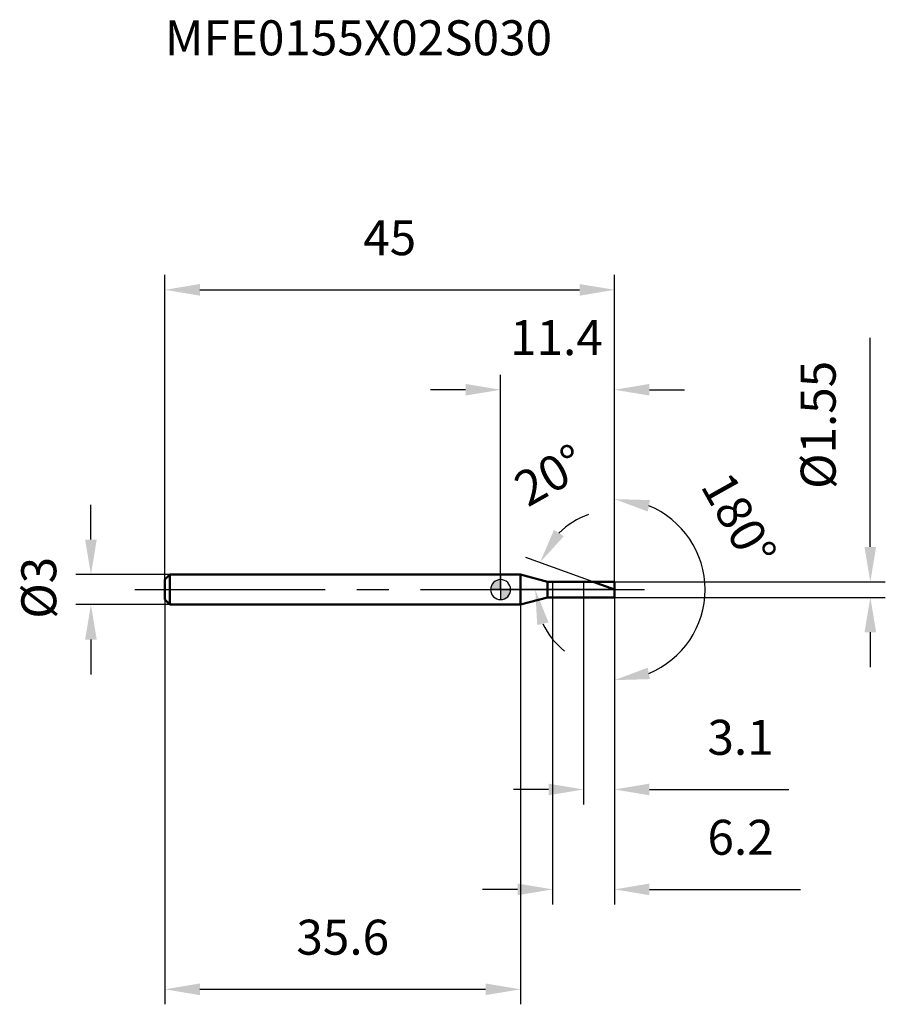
# Model space of a CAD drawing. Units: millimetres. Extents: x -48.1 to 38.5, y -41.5 to 57.
import ezdxf

# ---------------------------------------------------------------- set-up
doc = ezdxf.new("R2010")
doc.units = ezdxf.units.MM
doc.linetypes.add('CENTER2', pattern=[28.575, 19.05, -3.175, 3.175, -3.175])
for name, color, linetype, lineweight in [('1', 4, 'Continuous', 50), ('2', 7, 'Continuous', 25), ('4', 2, 'CENTER2', 25), ('cut', 1, 'Continuous', 25), ('nocut', 7, 'Continuous', 25), ('sk1', 4, 'Continuous', 50), ('sk2', 7, 'Continuous', 25), ('sk4', 2, 'CENTER2', 25), ('sk6', 5, 'Continuous', 35)]:
    doc.layers.add(name, color=color, linetype=linetype, lineweight=lineweight)
doc.layers.add('7', color=5, linetype='Continuous')
doc.styles.add('simplex', font='txt.shx', dxfattribs={"height": 3.5})
doc.styles.get("Standard").update_dxf_attribs({"font": 'txt.shx', "bigfont": '@extfont2.shx'})
doc.dimstyles.new('コピー - ISO-25', dxfattribs={"dimscale": 0, "dimtxt": 3.5, "dimasz": 3.5, "dimexe": 1.5, "dimexo": 0, "dimgap": 2.3, "dimtad": 1, "dimdsep": 46, "dimtxsty": 'simplex', "dimcen": 0.09, "dimclrd": 256, "dimclre": 256, "dimclrt": 256, "dimadec": 0, "dimazin": 0, "dimtfac": 1, "dimtofl": 0, "dimtmove": 0, "dimatfit": 3, "dimfxl": 1, "dimtolj": 1, "dimlwd": -1, "dimlwe": -1, "dimarcsym": 0})

# ---------------------------------------------------------------- blocks, each defined once
blk = doc.blocks.new('zero block')
h = blk.add_hatch(color=7)
h.paths.add_polyline_path([(0, 1, 0.414214), (-1, 0), (0, 0)])
h.paths.add_polyline_path([(1, 0), (0, 0), (0, -1, 0.414214)])
at = {"color": 7, "ltscale": 0.2}
for p, q in [((0, -1), (0, 1)), ((-1, 0), (1, 0))]:
    blk.add_line(p, q, dxfattribs=at)
for start, end in [(90, 180), (0, 90), (180, 270), (270, 0)]:
    blk.add_arc((0, 0), 1, start, end, dxfattribs=at)
blk = doc.blocks.new('*D14443')
at = {"layer": 'Defpoints', "color": 0}
for p in [(11.4, 30), (-33.6, 1), (11.4, 0.775)]:
    blk.add_point(p, dxfattribs=at)
at = {"layer": 'sk2'}
for p, q in [((-33.6, 1), (-33.6, 31.5)), ((11.4, 0.775), (11.4, 31.5)), ((-30.1, 30), (7.9, 30))]:
    blk.add_line(p, q, dxfattribs=at)
for points in [[(-30.1, 30.583), (-30.1, 29.417), (-33.6, 30)], [(7.9, 29.417), (7.9, 30.583), (11.4, 30)]]:
    blk.add_solid(points, dxfattribs=at)
at = {"layer": 'sk2', "insert": (-11.1, 36.967), "char_height": 3.5, "attachment_point": 2, "line_spacing_factor": 0.9, "style": 'simplex'}
blk.add_mtext('\\A1;45', dxfattribs=at)
blk = doc.blocks.new('*D14554')
at = {"layer": 'Defpoints', "color": 0}
for p in [(-33.1, 1.5), (-41, -1.5), (-33.1, -1.5)]:
    blk.add_point(p, dxfattribs=at)
at = {"layer": 'sk2'}
for p, q in [((-41, 5), (-41, 8.5)), ((-33.1, 1.5), (-42.5, 1.5)), ((-33.1, -1.5), (-42.5, -1.5)), ((-41, -5), (-41, -8.5))]:
    blk.add_line(p, q, dxfattribs=at)
for points in [[(-41.583, 5), (-40.417, 5), (-41, 1.5)], [(-40.417, -5), (-41.583, -5), (-41, -1.5)]]:
    blk.add_solid(points, dxfattribs=at)
at = {"layer": 'sk2', "insert": (-47.967, -2.917), "char_height": 3.5, "attachment_point": 1, "rotation": 90, "line_spacing_factor": 0.9, "style": 'simplex'}
blk.add_mtext('\\A1;%%c3', dxfattribs=at)
blk = doc.blocks.new('*D14665')
at = {"layer": 'Defpoints', "color": 0}
for p in [(-33.6, -1), (2, -1), (2, -40)]:
    blk.add_point(p, dxfattribs=at)
at = {"layer": 'sk2'}
for p, q in [((-33.6, -1), (-33.6, -41.5)), ((2, -1), (2, -41.5)), ((-30.1, -40), (-1.5, -40))]:
    blk.add_line(p, q, dxfattribs=at)
for points in [[(-30.1, -39.417), (-30.1, -40.583), (-33.6, -40)], [(-1.5, -40.583), (-1.5, -39.417), (2, -40)]]:
    blk.add_solid(points, dxfattribs=at)
at = {"layer": 'sk2', "insert": (-15.8, -33.033), "char_height": 3.5, "attachment_point": 2, "line_spacing_factor": 0.9, "style": 'simplex'}
blk.add_mtext('\\A1;35.6', dxfattribs=at)
blk = doc.blocks.new('*D14776')
at = {"layer": '2'}
for p, q in [((37, 4.275), (37, 25.208)), ((11.4, 0.775), (38.5, 0.775)), ((11.4, -0.775), (38.5, -0.775)), ((37, -4.275), (37, -7.775))]:
    blk.add_line(p, q, dxfattribs=at)
for points in [[(36.417, 4.275), (37.583, 4.275), (37, 0.775)], [(37.583, -4.275), (36.417, -4.275), (37, -0.775)]]:
    blk.add_solid(points, dxfattribs=at)
at = {"layer": 'Defpoints', "color": 0}
for p in [(11.4, 0.775), (11.4, -0.775), (37, -0.775)]:
    blk.add_point(p, dxfattribs=at)
at = {"layer": '2', "insert": (30.033, 10.075), "char_height": 3.5, "attachment_point": 1, "rotation": 90, "line_spacing_factor": 0.9, "style": 'simplex'}
blk.add_mtext('\\A1;%%c1.55', dxfattribs=at)
blk = doc.blocks.new('*D14887')
at = {"layer": '2'}
for p, q in [((9.271, 0.775), (2.532, 3.228)), ((11.4, 0), (1.963, 0))]:
    blk.add_line(p, q, dxfattribs=at)
for start, end in [(109.05176, 134.52588), (205.47412, 230.94824)]:
    blk.add_arc((11.4, 0), 7.937, start, end, dxfattribs=at)
for points in [[(5.343, 5.974), (6.325, 5.343), (3.941, 2.715)], [(4.803, -3.285), (3.665, -3.542), (3.463, 0)]]:
    blk.add_solid(points, dxfattribs=at)
at = {"layer": 'Defpoints', "color": 0}
for p in [(3.516, 0.921), (9.271, 0.775), (9.446, 0.711), (11.4, 0), (11.586, 0)]:
    blk.add_point(p, dxfattribs=at)
at = {"layer": '2', "insert": (4.079, 12.982), "char_height": 3.5, "attachment_point": 2, "rotation": 29.42145, "line_spacing_factor": 0.9, "style": 'simplex'}
blk.add_mtext('\\A1;20%%d', dxfattribs=at)
blk = doc.blocks.new('*D14998')
at = {"layer": '2'}
for p, q in [((5.2, -0.775), (5.2, -31.5)), ((11.4, -0.775), (11.4, -31.5)), ((1.7, -30), (-1.8, -30)), ((14.9, -30), (30, -30))]:
    blk.add_line(p, q, dxfattribs=at)
for points in [[(1.7, -30.583), (1.7, -29.417), (5.2, -30)], [(14.9, -29.417), (14.9, -30.583), (11.4, -30)]]:
    blk.add_solid(points, dxfattribs=at)
at = {"layer": 'Defpoints', "color": 0}
for p in [(5.2, -0.775), (11.4, -0.775), (11.4, -30)]:
    blk.add_point(p, dxfattribs=at)
at = {"layer": '2', "insert": (20.7, -23.033), "char_height": 3.5, "attachment_point": 1, "line_spacing_factor": 0.9, "style": 'simplex'}
blk.add_mtext('\\A1;6.2', dxfattribs=at)
blk = doc.blocks.new('*D150109')
at = {"layer": '2'}
for p, q in [((8.3, 0), (8.3, -21.5)), ((11.4, 0), (11.4, -21.5)), ((4.8, -20), (1.3, -20)), ((14.9, -20), (28.833, -20))]:
    blk.add_line(p, q, dxfattribs=at)
for points in [[(4.8, -20.583), (4.8, -19.417), (8.3, -20)], [(14.9, -19.417), (14.9, -20.583), (11.4, -20)]]:
    blk.add_solid(points, dxfattribs=at)
at = {"layer": 'Defpoints', "color": 0}
for p in [(8.3, 0), (11.4, 0), (11.4, -20)]:
    blk.add_point(p, dxfattribs=at)
at = {"layer": '2', "insert": (20.7, -13.033), "char_height": 3.5, "attachment_point": 1, "line_spacing_factor": 0.9, "style": 'simplex'}
blk.add_mtext('\\A1;3.1', dxfattribs=at)
blk = doc.blocks.new('*D1511110')
at = {"layer": '2'}
for p, q in [((0, 0), (0, 21.5)), ((11.4, 0.775), (11.4, 21.5)), ((-3.5, 20), (-7, 20)), ((14.9, 20), (18.4, 20))]:
    blk.add_line(p, q, dxfattribs=at)
for points in [[(-3.5, 19.417), (-3.5, 20.583), (0, 20)], [(14.9, 20.583), (14.9, 19.417), (11.4, 20)]]:
    blk.add_solid(points, dxfattribs=at)
at = {"layer": 'Defpoints', "color": 0}
for p in [(11.4, 20), (0, 0), (11.4, 0.775)]:
    blk.add_point(p, dxfattribs=at)
at = {"layer": '2', "insert": (5.586, 26.967), "char_height": 3.5, "attachment_point": 2, "line_spacing_factor": 0.9, "style": 'simplex'}
blk.add_mtext('\\A1;11.4', dxfattribs=at)
blk = doc.blocks.new('*D1521211')
at = {"layer": '2'}
for p, q in [((11.4, 1), (11.4, 10.561)), ((11.4, -1), (11.4, -10.561))]:
    blk.add_line(p, q, dxfattribs=at)
blk.add_arc((11.4, 0), 9.061, 292.27179, 67.72821, dxfattribs=at)
for points in [[(14.947, 8.957), (14.721, 7.813), (11.4, 9.061)], [(14.721, -7.813), (14.947, -8.957), (11.4, -9.061)]]:
    blk.add_solid(points, dxfattribs=at)
at = {"layer": 'Defpoints', "color": 0}
for p in [(11.4, 1), (11.4, 0), (11.4, -1), (19.247, -4.53)]:
    blk.add_point(p, dxfattribs=at)
at = {"layer": '2', "insert": (25.374, 7.85), "char_height": 3.5, "attachment_point": 2, "rotation": 299.32467, "line_spacing_factor": 0.9, "style": 'simplex'}
blk.add_mtext('\\A1;180%%d', dxfattribs=at)

msp = doc.modelspace()

# ---------------------------------------------------------------- linework, layer by layer
at = {"layer": '1'}
for p, q in [((2, 1.5), (0, 1.5)), ((4.706, 0.775), (2, 1.5)), ((2, 1.5), (2, -1.5)), ((4.706, 0.775), (11.4, 0.775)), ((4.706, -0.775), (4.706, 0.775)), ((11.4, 0), (9.271, 0.775)), ((11.4, 0.775), (11.4, -0.775)), ((2, -1.5), (4.706, -0.775)), ((11.4, -0.775), (4.706, -0.775)), ((0, -1.5), (2, -1.5))]:
    msp.add_line(p, q, dxfattribs=at)
at = {"layer": '4'}
msp.add_line((0, 0), (14.4, 0), dxfattribs=at)
at = {"layer": '7'}
for p, q in [((5.2, 0.775), (11.4, 0.775)), ((5.2, 0.775), (5.2, -0.775)), ((11.4, 0.775), (11.4, -0.775)), ((11.4, -0.775), (5.2, -0.775))]:
    msp.add_line(p, q, dxfattribs=at)
at = {"layer": 'cut'}
for p, q in [((11.4, 0.775), (8.3, 0.775)), ((8.3, 0.775), (8.3, 0)), ((8.3, 0), (11.4, 0)), ((11.4, 0.775), (11.4, 0))]:
    msp.add_line(p, q, dxfattribs=at)
at = {"layer": 'nocut'}
for p, q in [((2, 1.5), (0, 1.5)), ((0, 1.5), (0, 0)), ((4.706, 0.775), (2, 1.5)), ((8.3, 0), (0, 0)), ((4.706, 0.775), (8.3, 0.775)), ((8.3, 0.775), (8.3, 0))]:
    msp.add_line(p, q, dxfattribs=at)
at = {"layer": 'sk1'}
for p, q in [((-33.6, 1), (-33.1, 1.5)), ((-33.6, 1), (-33.6, -1)), ((-33.1, 1.5), (-33.1, -1.5)), ((0, 1.5), (-33.1, 1.5)), ((-33.6, -1), (-33.1, -1.5)), ((-33.1, -1.5), (0, -1.5))]:
    msp.add_line(p, q, dxfattribs=at)
at = {"layer": 'sk4'}
msp.add_line((-36.6, 0), (0, 0), dxfattribs=at)

# ---------------------------------------------------------------- block references
at = {"rotation": 180}
msp.add_blockref('zero block', (0, 0), dxfattribs=at)

# ---------------------------------------------------------------- texts
at = {"layer": 'sk6', "insert": (-33.61, 56.972), "char_height": 3.5, "width": 41.65, "attachment_point": 1, "line_spacing_factor": 0.9}
msp.add_mtext('MFE0155X02S030', dxfattribs=at)

# ---------------------------------------------------------------- dimensions: what is measured, and where the dimension line sits
at = {"layer": '2'}
for base, p1, p2, picture, middle in [((11.4, 20), (0, 0), (11.4, 0.775), '*D1511110', (5.586, 20)), ((11.4, -20), (8.3, 0), (11.4, 0), '*D150109', (23.617, -20)), ((11.4, -30), (5.2, -0.775), (11.4, -0.775), '*D14998', (24.2, -30))]:
    dim = msp.add_linear_dim(base=base, p1=p1, p2=p2, dimstyle='コピー - ISO-25', override={"dimscale": 1}, dxfattribs=at)
    dim.commit()
    dim.dimension.update_dxf_attribs({"geometry": picture, "text_midpoint": middle, "dimtype": 160})
dim = msp.add_linear_dim(base=(37, -0.775), p1=(11.4, 0.775), p2=(11.4, -0.775), angle=270, text='%%c<>', dimstyle='コピー - ISO-25', override={"dimscale": 1}, dxfattribs=at)
dim.commit()
dim.dimension.update_dxf_attribs({"geometry": '*D14776', "text_midpoint": (37, 16.492), "dimtype": 160})
dim = msp.add_angular_dim_2l(base=(3.516, 0.921), line1=((9.446, 0.711), (9.271, 0.775)), line2=((11.586, 0), (11.4, 0)), dimstyle='コピー - ISO-25', override={"dimscale": 1}, dxfattribs=at)
dim.commit()
dim.dimension.update_dxf_attribs({"geometry": '*D14887', "text_midpoint": (7.501, 6.914), "dimtype": 162})
dim = msp.add_angular_dim_3p(base=(19.247, -4.53), center=(11.4, 0), p1=(11.4, -1), p2=(11.4, 1), dimstyle='コピー - ISO-25', override={"dimscale": 1}, dxfattribs=at)
dim.commit()
dim.dimension.update_dxf_attribs({"geometry": '*D1521211', "text_midpoint": (19.3, 4.438), "dimtype": 165})
at = {"layer": 'sk2'}
for base, p1, p2, picture, middle in [((11.4, 30), (-33.6, 1), (11.4, 0.775), '*D14443', (-11.1, 30)), ((2, -40), (-33.6, -1), (2, -1), '*D14665', (-15.8, -40))]:
    dim = msp.add_linear_dim(base=base, p1=p1, p2=p2, dimstyle='コピー - ISO-25', override={"dimscale": 1, "dimdec": 1}, dxfattribs=at)
    dim.commit()
    dim.dimension.update_dxf_attribs({"geometry": picture, "text_midpoint": middle, "dimtype": 160})
dim = msp.add_linear_dim(base=(-41, -1.5), p1=(-33.1, 1.5), p2=(-33.1, -1.5), angle=270, text='%%c<>', dimstyle='コピー - ISO-25', override={"dimscale": 1, "dimdec": 1}, dxfattribs=at)
dim.commit()
dim.dimension.update_dxf_attribs({"geometry": '*D14554', "text_midpoint": (-41, 0), "dimtype": 160})

doc.saveas('drawing.dxf')
